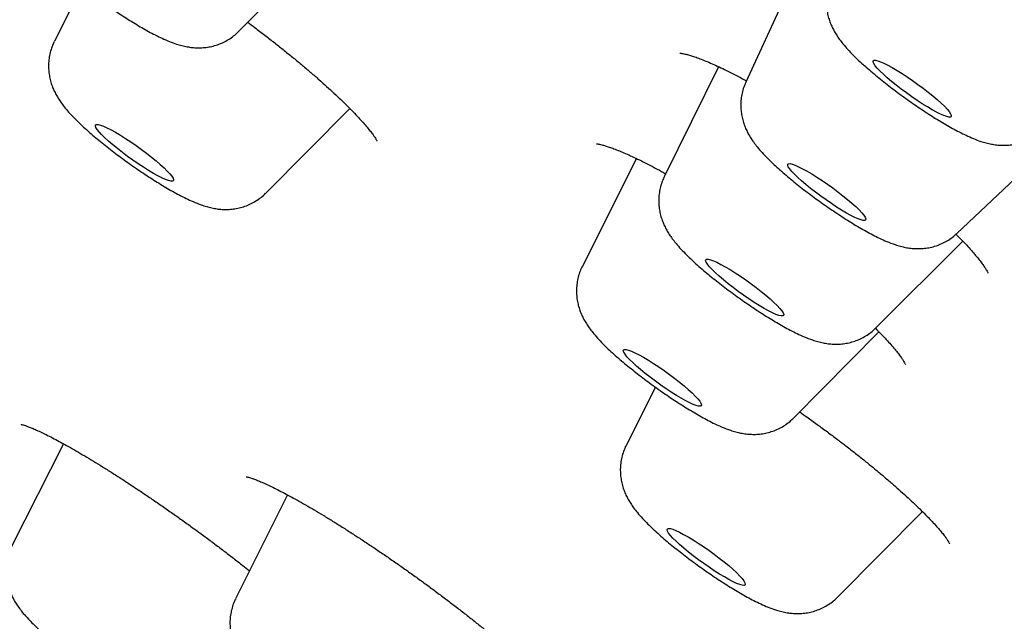
# Model space of a CAD drawing. Units: millimetres. Extents: x 8 to 994, y 12 to 1031.
# Drawn here: x 845 to 854, y 334 to 340 of the extents above; entities that cross this region are included whole.
import ezdxf

# ---------------------------------------------------------------- set-up
doc = ezdxf.new("R2010")
doc.units = ezdxf.units.MM

msp = doc.modelspace()

# ---------------------------------------------------------------- linework, layer by layer
at = {"color": 7, "linetype": 'Continuous', "lineweight": 30}
for p, q in [((846.8628, 339.6415), (847.6522, 340.4424)), ((852.1276, 340.2457), (851.6295, 339.1635)), ((845.3853, 340.0617), (845.1279, 339.5477)), ((851.3736, 339.3083), (850.8642, 338.2778)), ((847.1164, 338.12), (847.9053, 338.9156)), ((853.6132, 337.7392), (854.4838, 338.5614)), ((850.6021, 338.4439), (850.0922, 337.4331)), ((850.8639, 338.2772), (850.8642, 338.2778)), ((847.1164, 338.12), (847.1151, 338.1187)), ((852.852, 336.8506), (853.6696, 337.6667)), ((852.0811, 336.005), (852.8794, 336.8149)), ((850.7785, 336.2941), (850.504, 335.7461)), ((845.2132, 335.7613), (844.7292, 334.8018)), ((847.3209, 335.2801), (846.8337, 334.3072)), ((852.4925, 334.3184), (853.2902, 335.1229))]:
    msp.add_line(p, q, dxfattribs=at)
at = {"color": 7, "linetype": 'Continuous', "lineweight": 30, "flags": 128}
for points in [[(853.1395, 339.0611), (853.0905, 339.0975), (853.0434, 339.134), (852.9992, 339.1699), (852.9585, 339.2045), (852.9222, 339.2372), (852.891, 339.2674), (852.8654, 339.2944), (852.846, 339.3179), (852.833, 339.3374), (852.8267, 339.3525), (852.8273, 339.3629), (852.8346, 339.3684), (852.8487, 339.369), (852.8692, 339.3646), (852.8957, 339.3553), (852.9278, 339.3412), (852.9648, 339.3228), (853.0061, 339.3002), (853.0509, 339.2739), (853.0984, 339.2443), (853.1476, 339.2122), (853.1976, 339.1779), (853.2476, 339.1423), (853.2966, 339.1059), (853.3437, 339.0694), (853.388, 339.0335), (853.4286, 338.9989), (853.4649, 338.9662), (853.4961, 338.9361), (853.5217, 338.909), (853.5412, 338.8855), (853.5542, 338.866), (853.5604, 338.851), (853.5599, 338.8406), (853.5525, 338.835), (853.5384, 338.8344), (853.5179, 338.8388), (853.4914, 338.8482), (853.4593, 338.8622), (853.4223, 338.8807), (853.381, 338.9033), (853.3362, 338.9296), (853.2888, 338.9591), (853.2396, 338.9913), (853.1895, 339.0255), (853.1395, 339.0611)], [(845.9659, 338.3619), (845.9164, 338.3945), (845.8662, 338.4291), (845.8164, 338.465), (845.7677, 338.5015), (845.7212, 338.5379), (845.6776, 338.5735), (845.6378, 338.6078), (845.6026, 338.64), (845.5725, 338.6696), (845.5482, 338.6959), (845.5301, 338.7186), (845.5185, 338.7372), (845.5136, 338.7513), (845.5157, 338.7606), (845.5245, 338.7651), (845.5399, 338.7646), (845.5617, 338.7592), (845.5895, 338.7489), (845.6227, 338.7339), (845.6607, 338.7145), (845.7028, 338.691), (845.7482, 338.664), (845.7961, 338.6339), (845.8456, 338.6012), (845.8957, 338.5667), (845.9456, 338.5308), (845.9942, 338.4943), (846.0408, 338.4579), (846.0843, 338.4223), (846.1241, 338.388), (846.1594, 338.3558), (846.1894, 338.3262), (846.2138, 338.2999), (846.2319, 338.2772), (846.2435, 338.2586), (846.2483, 338.2445), (846.2463, 338.2351), (846.2375, 338.2307), (846.222, 338.2311), (846.2002, 338.2366), (846.1725, 338.2469), (846.1393, 338.2619), (846.1013, 338.2813), (846.0592, 338.3047), (846.0138, 338.3318), (845.9659, 338.3619)], [(852.3333, 338.0902), (852.2844, 338.1266), (852.2374, 338.1631), (852.1933, 338.1989), (852.1529, 338.2335), (852.1168, 338.266), (852.0859, 338.2961), (852.0606, 338.323), (852.0415, 338.3463), (852.0288, 338.3655), (852.0229, 338.3804), (852.0237, 338.3906), (852.0315, 338.3959), (852.0459, 338.3962), (852.0667, 338.3915), (852.0935, 338.382), (852.1258, 338.3677), (852.1631, 338.349), (852.2046, 338.3262), (852.2495, 338.2997), (852.2971, 338.2701), (852.3463, 338.2378), (852.3964, 338.2035), (852.4464, 338.1678), (852.4953, 338.1314), (852.5423, 338.0949), (852.5864, 338.0591), (852.6268, 338.0246), (852.6629, 337.992), (852.6938, 337.9619), (852.7191, 337.935), (852.7383, 337.9117), (852.7509, 337.8925), (852.7569, 337.8776), (852.756, 337.8675), (852.7482, 337.8622), (852.7339, 337.8618), (852.7131, 337.8665), (852.6862, 337.876), (852.6539, 337.8903), (852.6166, 337.909), (852.5751, 337.9318), (852.5302, 337.9583), (852.4827, 337.9879), (852.4334, 338.0202), (852.3833, 338.0545), (852.3333, 338.0902)], [(851.5583, 337.1942), (851.5095, 337.2306), (851.4627, 337.2671), (851.4189, 337.3028), (851.3787, 337.3372), (851.343, 337.3697), (851.3125, 337.3995), (851.2876, 337.4262), (851.2689, 337.4492), (851.2567, 337.4681), (851.2512, 337.4827), (851.2526, 337.4925), (851.2608, 337.4974), (851.2757, 337.4974), (851.2969, 337.4924), (851.3242, 337.4825), (851.3569, 337.4679), (851.3945, 337.4489), (851.4362, 337.4258), (851.4814, 337.3991), (851.5291, 337.3693), (851.5785, 337.3368), (851.6286, 337.3024), (851.6785, 337.2666), (851.7273, 337.2302), (851.7741, 337.1937), (851.818, 337.158), (851.8581, 337.1235), (851.8938, 337.0911), (851.9244, 337.0613), (851.9492, 337.0346), (851.9679, 337.0116), (851.9801, 336.9926), (851.9856, 336.9781), (851.9842, 336.9683), (851.976, 336.9634), (851.9611, 336.9634), (851.9399, 336.9684), (851.9127, 336.9783), (851.8799, 336.9929), (851.8423, 337.0119), (851.8006, 337.035), (851.7554, 337.0617), (851.7077, 337.0915), (851.6584, 337.124), (851.6083, 337.1584), (851.5583, 337.1942)], [(850.779, 336.3497), (850.7304, 336.3862), (850.6839, 336.4226), (850.6404, 336.4583), (850.6007, 336.4925), (850.5655, 336.5246), (850.5356, 336.5541), (850.5114, 336.5804), (850.4934, 336.603), (850.4819, 336.6215), (850.4772, 336.6355), (850.4794, 336.6448), (850.4883, 336.6492), (850.5039, 336.6486), (850.5259, 336.643), (850.5537, 336.6326), (850.587, 336.6175), (850.6251, 336.5981), (850.6673, 336.5746), (850.7128, 336.5475), (850.7607, 336.5173), (850.8102, 336.4846), (850.8603, 336.45), (850.9102, 336.4141), (850.9588, 336.3776), (851.0053, 336.3412), (851.0488, 336.3056), (851.0885, 336.2713), (851.1236, 336.2392), (851.1536, 336.2097), (851.1778, 336.1834), (851.1958, 336.1608), (851.2072, 336.1423), (851.2119, 336.1283), (851.2098, 336.119), (851.2008, 336.1146), (851.1853, 336.1152), (851.1633, 336.1208), (851.1355, 336.1312), (851.1022, 336.1463), (851.0641, 336.1658), (851.0219, 336.1893), (850.9764, 336.2164), (850.9285, 336.2465), (850.879, 336.2792), (850.8289, 336.3139), (850.779, 336.3497)], [(851.1352, 334.7065), (851.0891, 334.7428), (851.0462, 334.7783), (851.0072, 334.8122), (850.9728, 334.844), (850.9437, 334.873), (850.9205, 334.8987), (850.9036, 334.9207), (850.8932, 334.9385), (850.8896, 334.9517), (850.8929, 334.9602), (850.9029, 334.9638), (850.9195, 334.9624), (850.9425, 334.9561), (850.9712, 334.9449), (851.0053, 334.9291), (851.0441, 334.9089), (851.0869, 334.8848), (851.1328, 334.8572), (851.1811, 334.8266), (851.2308, 334.7935), (851.2809, 334.7586), (851.3306, 334.7226), (851.379, 334.6861), (851.425, 334.6498), (851.468, 334.6143), (851.507, 334.5804), (851.5413, 334.5486), (851.5704, 334.5196), (851.5936, 334.4939), (851.6106, 334.4719), (851.621, 334.4541), (851.6245, 334.4409), (851.6213, 334.4324), (851.6113, 334.4288), (851.5946, 334.4302), (851.5717, 334.4365), (851.5429, 334.4477), (851.5088, 334.4635), (851.47, 334.4837), (851.4272, 334.5078), (851.3813, 334.5354), (851.3331, 334.5661), (851.2834, 334.5991), (851.2332, 334.634), (851.1835, 334.67), (851.1352, 334.7065)]]:
    msp.add_lwpolyline(points, dxfattribs=at)
at = {"color": 7, "linetype": 'Continuous', "lineweight": 30}
for points, knots in [([(903.2807, 330.8355), (903.2988, 330.8618), (903.3322, 330.9104), (903.3759, 330.9759), (903.4092, 331.0277), (903.4333, 331.0665), (903.4527, 331.0984), (903.4737, 331.1336), (903.4993, 331.1783), (903.5259, 331.2264), (903.5514, 331.2748), (903.5758, 331.323), (903.597, 331.3668), (903.615, 331.4055), (903.6298, 331.4384), (903.6438, 331.4703), (903.6577, 331.5033), (903.6715, 331.5371), (903.686, 331.5739), (903.7026, 331.6179), (903.722, 331.6721), (903.7434, 331.7359), (903.7645, 331.8044), (903.7844, 331.8749), (903.8024, 331.9452), (903.8182, 332.0132), (903.8315, 332.0771), (903.8459, 332.1544), (903.8601, 332.2439), (903.8726, 332.3449), (903.8816, 332.4423), (903.8869, 332.5274), (903.8897, 332.6026), (903.8908, 332.6674), (903.8907, 332.7299), (903.8895, 332.7867), (903.8879, 332.8325), (903.8861, 332.8694), (903.8845, 332.8991), (903.8825, 332.9293), (903.88, 332.9637), (903.8768, 333.0021), (903.8728, 333.0444), (903.8682, 333.0876), (903.863, 333.1315), (903.8576, 333.1729), (903.8516, 333.216), (903.8449, 333.2602), (903.8374, 333.3063), (903.8296, 333.3509), (903.8213, 333.3959), (903.8121, 333.4425), (903.8013, 333.4949), (903.7889, 333.5511), (903.7754, 333.6085), (903.7618, 333.6639), (903.7471, 333.7205), (903.7317, 333.7776), (903.7156, 333.8344), (903.7001, 333.8867), (903.6852, 333.9356), (903.6716, 333.9789), (903.6589, 334.0184), (903.6459, 334.0577), (903.6314, 334.1007), (903.6146, 334.1493), (903.5961, 334.2012), (903.5771, 334.2531), (903.5593, 334.3008), (903.5433, 334.3427), (903.5281, 334.3816), (903.5128, 334.4202), (903.4962, 334.4613), (903.4776, 334.5068), (903.4576, 334.5547), (903.4372, 334.6025), (903.4176, 334.6477), (903.3998, 334.6881), (903.3816, 334.7288), (903.3614, 334.7736), (903.3374, 334.8257), (903.3106, 334.8829), (903.2824, 334.9421), (903.2543, 334.9999), (903.2273, 335.0544), (903.2013, 335.1064), (903.1747, 335.1587), (903.1459, 335.2147), (903.1122, 335.2791), (903.0736, 335.3516), (903.031, 335.4304), (902.9866, 335.5109), (902.9418, 335.5907), (902.8941, 335.6742), (902.8451, 335.7587), (902.796, 335.8419), (902.7504, 335.918), (902.7069, 335.9897), (902.6597, 336.0666), (902.6078, 336.1501), (902.5486, 336.2438), (902.4839, 336.3448), (902.412, 336.4554), (902.3335, 336.5741), (902.265, 336.6761), (902.2095, 336.7577), (902.1704, 336.8147), (902.1348, 336.8663), (902.1035, 336.9115), (902.0712, 336.9578), (902.0352, 337.0091), (901.9922, 337.07), (901.9444, 337.1373), (901.8951, 337.2062), (901.844, 337.2771), (901.7905, 337.3507), (901.7299, 337.4333), (901.6706, 337.5136), (901.6138, 337.59), (901.5615, 337.6597), (901.5099, 337.7281), (901.4632, 337.7898), (901.4248, 337.8402), (901.3952, 337.8788), (901.3706, 337.9108), (901.3466, 337.942), (901.3187, 337.9782), (901.2861, 338.0204), (901.2424, 338.0766), (901.1867, 338.148), (901.12, 338.2328), (901.0506, 338.3205), (900.9809, 338.4079), (900.9114, 338.4947), (900.8419, 338.5808), (900.7725, 338.6663), (900.6974, 338.7583), (900.6166, 338.8566), (900.5301, 338.9611), (900.4463, 339.0618), (900.368, 339.1552), (900.3004, 339.2354), (900.244, 339.3021), (900.1982, 339.3559), (900.1607, 339.4), (900.1319, 339.4337), (900.107, 339.4628), (900.0805, 339.4937), (900.0464, 339.5334), (900.0039, 339.583), (899.9526, 339.6423), (899.8948, 339.7091), (899.8333, 339.7798), (899.7711, 339.8512), (899.7086, 339.9225), (899.6461, 339.9936), (899.5525, 340.0998), (899.4271, 340.241), (899.2666, 340.4203), (899.0998, 340.605), (898.9235, 340.7985), (898.7759, 340.9591), (898.6608, 341.0837), (898.5816, 341.1691), (898.5034, 341.253), (898.4299, 341.3318), (898.3647, 341.4013), (898.3089, 341.4608), (898.2624, 341.5102), (898.2249, 341.5499), (898.1958, 341.5808), (898.1702, 341.6078), (898.1426, 341.637), (898.1081, 341.6734), (898.0658, 341.718), (898.0156, 341.7708), (897.9575, 341.8319), (897.8912, 341.9013), (897.8168, 341.979), (897.7348, 342.0644), (897.6479, 342.1546), (897.5591, 342.2465), (897.4707, 342.3378), (897.3827, 342.4283), (897.2457, 342.5689), (897.0603, 342.7579), (896.817, 343.0043), (896.5683, 343.2542), (896.3125, 343.5092), (896.058, 343.7611), (895.8489, 343.9667), (895.6863, 344.1258), (895.5709, 344.2383), (895.458, 344.3481), (895.3517, 344.4512), (895.2565, 344.5433), (895.1742, 344.6228), (895.1105, 344.6842), (895.0581, 344.7346), (895.009, 344.7818), (894.9492, 344.8392), (894.8779, 344.9076), (894.7948, 344.9871), (894.6998, 345.0778), (894.5625, 345.2086), (894.3874, 345.3749), (894.1792, 345.5717), (893.9232, 345.8126), (893.6217, 346.0946), (893.2767, 346.4152), (892.9555, 346.7116), (892.6582, 346.9844), (892.3846, 347.2343), (892.1226, 347.4724), (891.8719, 347.6991), (891.6321, 347.9152), (891.413, 348.1119), (891.2139, 348.2899), (891.0343, 348.4501), (890.863, 348.6024), (890.7002, 348.7468), (890.5461, 348.8832), (890.4014, 349.011), (890.2794, 349.1184), (890.1831, 349.2031), (890.112, 349.2656), (890.0464, 349.3232), (889.9752, 349.3856), (889.8919, 349.4586), (889.7971, 349.5416), (889.6756, 349.6476), (889.5249, 349.7791), (889.3415, 349.9386), (889.1397, 350.1136), (888.9193, 350.3041), (888.68, 350.5104), (888.4269, 350.7279), (888.1605, 350.956), (887.8812, 351.1943), (887.5865, 351.4447), (887.2822, 351.7024), (886.849, 352.0679), (886.2884, 352.538), (885.5975, 353.1127), (884.9057, 353.6837), (884.1782, 354.2796), (883.4151, 354.8999), (882.6164, 355.5438), (881.82, 356.1807), (881.0251, 356.8116), (880.2345, 357.4344), (879.4463, 358.0507), (878.6604, 358.6609), (877.8723, 359.2685), (877.0778, 359.8767), (876.2774, 360.4852), (875.4713, 361.0938), (874.6648, 361.6984), (873.8574, 362.2995), (873.0529, 362.8946), (872.2503, 363.4843), (871.4495, 364.0687), (870.6462, 364.6512), (869.8358, 365.235), (869.0187, 365.8198), (868.1952, 366.4052), (867.3705, 366.9874), (866.5444, 367.5668), (865.7212, 368.1403), (864.9002, 368.7083), (864.0818, 369.2706), (863.2614, 369.8304), (862.4344, 370.3908), (861.6012, 370.9513), (860.7623, 371.5114), (859.9227, 372.0677), (859.0804, 372.6216), (858.2377, 373.1714), (857.3921, 373.7187), (856.5437, 374.2632), (855.6882, 374.8077), (854.8707, 375.3236), (854.092, 375.8108), (853.3526, 376.2698), (852.7133, 376.6634), (852.1768, 376.9914), (851.7494, 377.2514), (851.3367, 377.5013), (850.9174, 377.7539), (850.494, 378.0075), (850.0691, 378.2607), (849.6687, 378.498), (849.3634, 378.678), (849.1456, 378.806), (849.0081, 378.8866), (848.8742, 378.9649), (848.7441, 379.041), (848.6187, 379.114), (848.5024, 379.1818), (848.3993, 379.2417), (848.3101, 379.2934), (848.2363, 379.3362), (848.1759, 379.3712), (848.119, 379.4041), (848.0512, 379.4433), (847.9623, 379.4946), (847.8526, 379.5579), (847.7198, 379.6343), (847.5631, 379.7243), (847.3817, 379.8282), (847.1787, 379.9442), (846.9542, 380.0719), (846.717, 380.2064), (846.4704, 380.3457), (846.2226, 380.4851), (845.9736, 380.6245), (845.7286, 380.7612), (845.4878, 380.8949), (845.2511, 381.0258), (844.9555, 381.1886), (844.6047, 381.3807), (844.2025, 381.5991), (843.8637, 381.7817), (843.5848, 381.9311), (843.3642, 382.0487), (843.1556, 382.1594), (842.9646, 382.2603), (842.7957, 382.3491), (842.6488, 382.4262), (842.523, 382.492), (842.4144, 382.5485), (842.319, 382.5982), (842.2304, 382.6442), (842.1408, 382.6906), (842.0437, 382.7408), (841.9351, 382.7968), (841.8151, 382.8584), (841.6749, 382.9303), (841.5132, 383.0129), (841.3289, 383.1066), (841.1295, 383.2074), (840.9141, 383.3157), (840.6832, 383.4312), (840.4375, 383.5531), (840.1792, 383.6805), (839.9086, 383.8127), (839.6262, 383.9496), (839.3325, 384.0906), (839.1013, 384.2005), (838.9349, 384.279), (838.8362, 384.3255), (838.7365, 384.3722), (838.6382, 384.4181), (838.5471, 384.4604), (838.469, 384.4966), (838.41, 384.5239), (838.3681, 384.5432), (838.3401, 384.5561), (838.317, 384.5668), (838.2944, 384.5772), (838.2689, 384.5889), (838.2401, 384.6021), (838.1981, 384.6213), (838.1406, 384.6477), (838.0654, 384.682), (837.9801, 384.7207), (837.8849, 384.7639), (837.7799, 384.8112), (837.6676, 384.8617), (837.4961, 384.9382), (837.2749, 385.0361), (837.0116, 385.1511), (836.7652, 385.2573), (836.5354, 385.3551), (836.329, 385.4418), (836.1451, 385.5182), (835.9827, 385.585), (835.8331, 385.646), (835.703, 385.6985), (835.5889, 385.7441), (835.4831, 385.7861), (835.3698, 385.8308), (835.2426, 385.8805), (835.1018, 385.935), (834.9517, 385.9924), (834.7976, 386.0506), (834.6428, 386.1083), (834.4875, 386.1655), (834.3331, 386.2214), (834.2057, 386.2669), (834.1078, 386.3015), (834.0408, 386.3249), (833.9821, 386.3454), (833.9314, 386.3629), (833.8878, 386.378), (833.8468, 386.392), (833.7971, 386.409), (833.7329, 386.4307), (833.6524, 386.4578), (833.5612, 386.4881), (833.4498, 386.5248), (833.3197, 386.5668), (833.1723, 386.6136), (833.0411, 386.6543), (832.9276, 386.6889), (832.8365, 386.7163), (832.7524, 386.7412), (832.6845, 386.761), (832.6321, 386.7761), (832.593, 386.7873), (832.5591, 386.797), (832.5256, 386.8065), (832.4883, 386.817), (832.4444, 386.8292), (832.379, 386.8473), (832.2939, 386.8705), (832.1909, 386.898), (832.0841, 386.9258), (831.9744, 386.9537), (831.8647, 386.9808), (831.7606, 387.0057), (831.6645, 387.0282), (831.5724, 387.0491), (831.4818, 387.0691), (831.3899, 387.0887), (831.296, 387.1082), (831.1978, 387.1278), (831.096, 387.1473), (830.9947, 387.1659), (830.8971, 387.1829), (830.8127, 387.1969), (830.7376, 387.2088), (830.6691, 387.2193), (830.5964, 387.2299), (830.5217, 387.2402), (830.4498, 387.2496), (830.3854, 387.2575), (830.3335, 387.2635), (830.2919, 387.2682), (830.2559, 387.2721), (830.2177, 387.276), (830.1746, 387.2803), (830.1269, 387.2847), (830.0769, 387.2891), (830.0163, 387.294), (829.9492, 387.2989), (829.8751, 387.3035), (829.8009, 387.3075), (829.728, 387.3106), (829.6579, 387.3128), (829.5952, 387.3142), (829.5367, 387.315), (829.4852, 387.3152), (829.4371, 387.315), (829.3901, 387.3145), (829.3389, 387.3135), (829.2868, 387.312), (829.2368, 387.31), (829.193, 387.308), (829.1533, 387.3058), (829.115, 387.3034), (829.0745, 387.3006), (829.0303, 387.2971), (828.9857, 387.2932), (828.943, 387.289), (828.9045, 387.285), (828.87, 387.281), (828.8399, 387.2774), (828.8137, 387.274), (828.7888, 387.2707), (828.7618, 387.2669), (828.7298, 387.2623), (828.6927, 387.2565), (828.6542, 387.2502), (828.6171, 387.2437), (828.5843, 387.2377), (828.5559, 387.2322), (828.5306, 387.2272), (828.5061, 387.2222), (828.4803, 387.2167), (828.4471, 387.2094), (828.4056, 387.1998), (828.3547, 387.1874), (828.2983, 387.1726), (828.2391, 387.1561), (828.1801, 387.1384), (828.1255, 387.121), (828.074, 387.1037), (828.0215, 387.0851), (827.9653, 387.064), (827.9047, 387.0399), (827.8415, 387.0133), (827.7766, 386.9842), (827.7129, 386.9538), (827.6531, 386.9237), (827.5928, 386.8917), (827.532, 386.8577), (827.4705, 386.8214), (827.4118, 386.7849), (827.3638, 386.7535), (827.3246, 386.7269), (827.2923, 386.7044), (827.2542, 386.6771), (827.2081, 386.6429), (827.1557, 386.6022), (827.1019, 386.5584), (827.0506, 386.5146), (827.0045, 386.4734), (826.964, 386.4358), (826.9289, 386.4021), (826.8987, 386.3722), (826.8703, 386.3433), (826.84, 386.3117), (826.8114, 386.2809), (826.7853, 386.2521), (826.7627, 386.2266), (826.7349, 386.1945), (826.6971, 386.1496), (826.6507, 386.0923), (826.5961, 386.0219), (826.5566, 385.9693), (826.5357, 385.9414)], [0, 0, 0, 0, 0.000981, 0.001809, 0.002482, 0.003002, 0.003386, 0.004076, 0.004882, 0.005804, 0.006739, 0.007554, 0.008441, 0.009121, 0.009682, 0.010289, 0.010904, 0.011526, 0.012174, 0.012952, 0.013997, 0.015219, 0.01651, 0.017834, 0.019186, 0.020483, 0.021699, 0.022834, 0.024954, 0.026931, 0.028877, 0.030851, 0.032181, 0.033584, 0.034939, 0.036145, 0.037206, 0.037896, 0.038537, 0.03914, 0.039879, 0.040816, 0.041693, 0.042691, 0.043684, 0.0446, 0.045439, 0.046544, 0.047544, 0.048537, 0.049526, 0.050559, 0.051664, 0.053059, 0.054351, 0.055514, 0.056746, 0.058147, 0.059366, 0.060592, 0.061687, 0.062649, 0.06348, 0.064312, 0.065274, 0.066366, 0.067586, 0.068774, 0.069833, 0.070711, 0.071476, 0.072268, 0.073175, 0.074198, 0.075336, 0.076474, 0.077496, 0.078403, 0.079193, 0.080194, 0.081339, 0.082629, 0.083965, 0.085229, 0.086414, 0.08752, 0.088605, 0.089812, 0.09115, 0.092771, 0.094491, 0.096206, 0.097916, 0.099571, 0.101502, 0.103238, 0.104787, 0.106264, 0.107709, 0.109553, 0.111409, 0.113461, 0.115714, 0.118101, 0.120601, 0.121816, 0.122961, 0.123977, 0.124864, 0.125622, 0.126691, 0.127868, 0.129172, 0.130602, 0.131845, 0.133252, 0.134825, 0.136564, 0.137815, 0.139139, 0.140489, 0.141644, 0.142576, 0.143287, 0.143785, 0.144345, 0.145012, 0.145786, 0.146666, 0.1481, 0.149694, 0.151282, 0.152851, 0.154401, 0.155933, 0.157446, 0.15894, 0.160792, 0.162614, 0.164401, 0.166027, 0.167442, 0.168526, 0.169442, 0.170192, 0.170774, 0.171156, 0.171671, 0.172342, 0.173169, 0.174174, 0.175333, 0.176526, 0.177712, 0.178893, 0.180067, 0.181236, 0.18413, 0.186996, 0.189956, 0.193044, 0.196262, 0.197582, 0.198923, 0.200276, 0.201516, 0.202599, 0.203512, 0.204274, 0.204887, 0.205349, 0.205698, 0.206132, 0.206691, 0.207374, 0.208181, 0.209112, 0.210166, 0.211345, 0.212648, 0.214039, 0.21542, 0.216785, 0.218135, 0.219468, 0.223051, 0.226513, 0.2303, 0.233947, 0.237546, 0.24111, 0.2427, 0.244282, 0.245857, 0.247319, 0.248603, 0.249707, 0.250634, 0.251159, 0.251801, 0.252594, 0.253538, 0.254633, 0.255879, 0.257276, 0.260012, 0.262685, 0.265291, 0.269777, 0.274048, 0.278104, 0.281544, 0.284812, 0.28791, 0.290843, 0.29363, 0.296273, 0.298424, 0.300469, 0.302408, 0.304241, 0.305968, 0.30759, 0.309083, 0.310034, 0.310788, 0.311439, 0.312204, 0.313139, 0.314184, 0.315319, 0.31712, 0.319109, 0.321285, 0.323649, 0.326201, 0.328941, 0.331696, 0.334619, 0.337708, 0.340881, 0.344039, 0.351028, 0.357934, 0.364759, 0.371502, 0.379202, 0.386792, 0.394273, 0.401645, 0.408953, 0.416093, 0.423196, 0.43026, 0.437287, 0.444402, 0.451479, 0.458517, 0.465518, 0.472508, 0.479372, 0.486237, 0.493103, 0.499968, 0.506958, 0.513948, 0.520939, 0.52793, 0.534941, 0.541851, 0.548786, 0.555744, 0.562728, 0.569863, 0.577024, 0.584211, 0.591429, 0.598742, 0.606032, 0.613429, 0.620933, 0.628544, 0.635085, 0.641704, 0.648399, 0.652381, 0.656308, 0.66009, 0.663727, 0.667891, 0.671847, 0.675595, 0.679134, 0.680468, 0.68177, 0.683039, 0.684276, 0.685481, 0.68662, 0.687606, 0.688436, 0.68918, 0.689728, 0.690176, 0.690816, 0.691684, 0.69274, 0.693985, 0.695528, 0.697287, 0.699263, 0.701455, 0.703864, 0.706241, 0.708742, 0.711221, 0.713669, 0.716087, 0.718474, 0.720831, 0.725074, 0.729214, 0.733253, 0.735627, 0.737964, 0.74021, 0.742241, 0.744051, 0.745614, 0.746965, 0.748109, 0.749125, 0.750061, 0.75099, 0.752046, 0.753232, 0.754546, 0.755989, 0.757856, 0.759901, 0.762126, 0.764529, 0.76716, 0.769958, 0.772922, 0.776053, 0.77935, 0.782815, 0.786446, 0.78762, 0.788809, 0.790015, 0.791238, 0.792391, 0.793347, 0.794105, 0.79456, 0.794893, 0.795138, 0.795412, 0.795727, 0.796082, 0.796477, 0.797283, 0.798216, 0.799278, 0.800467, 0.801785, 0.803231, 0.804717, 0.808306, 0.811712, 0.814936, 0.817978, 0.820836, 0.823213, 0.825424, 0.827469, 0.829375, 0.830817, 0.832233, 0.833813, 0.835599, 0.837633, 0.839836, 0.842075, 0.844342, 0.846637, 0.84896, 0.851254, 0.852396, 0.853418, 0.854318, 0.855096, 0.855754, 0.856332, 0.856993, 0.858062, 0.859318, 0.86076, 0.862356, 0.8646, 0.866969, 0.869463, 0.870991, 0.872552, 0.873971, 0.875183, 0.875957, 0.876615, 0.877157, 0.877678, 0.87831, 0.879055, 0.879912, 0.881655, 0.883435, 0.885248, 0.887228, 0.88921, 0.891072, 0.892803, 0.894405, 0.896083, 0.897767, 0.899475, 0.901296, 0.903252, 0.905203, 0.907049, 0.908833, 0.910068, 0.911395, 0.912814, 0.914325, 0.915795, 0.91708, 0.91818, 0.918914, 0.919584, 0.920347, 0.921213, 0.922185, 0.923237, 0.92425, 0.925891, 0.927365, 0.928838, 0.930497, 0.931901, 0.933226, 0.934445, 0.935606, 0.936503, 0.9375, 0.938596, 0.939771, 0.940852, 0.941805, 0.942586, 0.943371, 0.944243, 0.945203, 0.94625, 0.947181, 0.94805, 0.948821, 0.949495, 0.950072, 0.950573, 0.951146, 0.951853, 0.952693, 0.953609, 0.954428, 0.955181, 0.955814, 0.956342, 0.956881, 0.957455, 0.958067, 0.959103, 0.960238, 0.961473, 0.962889, 0.96423, 0.965458, 0.966573, 0.967697, 0.968952, 0.970302, 0.971717, 0.973143, 0.974571, 0.975888, 0.977061, 0.978501, 0.97983, 0.981066, 0.982315, 0.982962, 0.983627, 0.984441, 0.985447, 0.986645, 0.987926, 0.989098, 0.99015, 0.991082, 0.991908, 0.992611, 0.993222, 0.99391, 0.994698, 0.995184, 0.995701, 0.996287, 0.997009, 0.997868, 0.998865, 1, 1, 1, 1]), ([(852.6102, 341.3248), (852.61, 341.3248), (852.6093, 341.3248), (852.615, 341.3248), (852.6273, 341.3236), (852.6472, 341.3206), (852.6742, 341.3151), (852.7084, 341.3065), (852.7498, 341.2942), (852.7979, 341.2781), (852.8524, 341.2579), (852.9128, 341.2335), (852.9785, 341.205), (853.049, 341.1725), (853.1236, 341.1362), (853.2021, 341.0961), (853.2842, 341.0524), (853.3702, 341.005), (853.4594, 340.9539), (853.5514, 340.8996), (853.6456, 340.8423), (853.7415, 340.7822), (853.8385, 340.7197), (853.9362, 340.6551), (854.034, 340.5888), (854.1312, 340.5212), (854.2275, 340.4525), (854.3222, 340.3832), (854.4155, 340.3133), (854.5071, 340.2429), (854.5971, 340.172), (854.6851, 340.101), (854.7705, 340.0301), (854.8529, 339.9599), (854.9318, 339.8908), (855.0066, 339.8233), (855.077, 339.7576), (855.1425, 339.6944), (855.2028, 339.6339), (855.2576, 339.5768), (855.3064, 339.5233), (855.3495, 339.4736), (855.3869, 339.4279), (855.4186, 339.3864), (855.4443, 339.3499), (855.4641, 339.319), (855.4776, 339.2954), (855.4859, 339.2786), (855.4899, 339.2693), (855.4911, 339.2652), (855.4908, 339.2663), (855.4908, 339.2663)], [0, 0, 0, 0, 0.0051872, 0.0198778, 0.0355489, 0.0522726, 0.070044, 0.0887928, 0.1084028, 0.1287317, 0.1496311, 0.17096, 0.1925942, 0.2144309, 0.2363598, 0.2582076, 0.2804189, 0.3028929, 0.3255907, 0.3484712, 0.3714919, 0.3946095, 0.417781, 0.4409594, 0.4641003, 0.4871722, 0.5101508, 0.5329936, 0.5557104, 0.5785318, 0.601469, 0.6244962, 0.6475807, 0.6706803, 0.6937404, 0.7167135, 0.7395505, 0.7622016, 0.784617, 0.8067463, 0.82851, 0.8498809, 0.8711427, 0.892142, 0.9127505, 0.9328159, 0.9521717, 0.9687281, 0.9843425, 0.9990422, 1, 1, 1, 1]), ([(844.8741, 341.0692), (844.8732, 341.0676), (844.8624, 341.0487), (844.8478, 341.01), (844.8309, 340.9544), (844.8212, 340.8984), (844.8175, 340.8431), (844.8196, 340.7893), (844.8267, 340.7375), (844.8383, 340.6883), (844.8536, 340.6421), (844.8721, 340.5986), (844.8933, 340.5575), (844.9177, 340.5174), (844.9465, 340.4761), (844.9831, 340.4295), (845.0273, 340.3796), (845.0774, 340.3279), (845.1302, 340.2772), (845.1855, 340.2268), (845.2442, 340.1759), (845.3043, 340.1259), (845.3659, 340.0764), (845.4291, 340.0274), (845.4935, 339.9789), (845.5589, 339.9311), (845.6249, 339.8844), (845.6912, 339.8389), (845.7572, 339.795), (845.8228, 339.7529), (845.8876, 339.7129), (845.9517, 339.6749), (846.015, 339.6392), (846.0784, 339.6056), (846.1436, 339.5737), (846.2092, 339.5451), (846.2702, 339.5227), (846.325, 339.5066), (846.374, 339.4957), (846.4234, 339.4884), (846.4742, 339.4852), (846.5268, 339.4866), (846.5808, 339.4932), (846.6352, 339.5057), (846.6889, 339.5242), (846.7411, 339.5487), (846.7904, 339.5793), (846.8312, 339.6102), (846.8532, 339.633), (846.8616, 339.6417)], [0, 0, 0, 0, 0.0016955, 0.0200464, 0.0379875, 0.0555609, 0.0728024, 0.0897433, 0.1064055, 0.1228332, 0.1391254, 0.1554895, 0.1722555, 0.190053, 0.2099217, 0.2336752, 0.2646278, 0.2938522, 0.3205288, 0.3484459, 0.374844, 0.4003744, 0.4253844, 0.4500698, 0.4745565, 0.498935, 0.5232785, 0.5476438, 0.5720871, 0.596685, 0.6215342, 0.6467689, 0.6725942, 0.699354, 0.727697, 0.7590494, 0.7887776, 0.8098018, 0.8289389, 0.8469034, 0.8644154, 0.881884, 0.8994375, 0.9171445, 0.9349717, 0.9528703, 0.9708095, 0.9887755, 1, 1, 1, 1]), ([(852.4368, 340.1425), (852.4302, 340.1284), (852.4155, 340.0966), (852.4001, 340.0447), (852.3893, 339.9888), (852.3849, 339.9334), (852.3863, 339.8793), (852.3928, 339.8273), (852.4038, 339.7777), (852.4187, 339.7311), (852.4368, 339.6873), (852.4577, 339.646), (852.4816, 339.6058), (852.5097, 339.5648), (852.5451, 339.5192), (852.5882, 339.4698), (852.6374, 339.4185), (852.6903, 339.3672), (852.7456, 339.3166), (852.8041, 339.2655), (852.864, 339.2154), (852.9254, 339.1659), (852.9884, 339.1168), (853.0527, 339.0682), (853.118, 339.0203), (853.184, 338.9734), (853.2502, 338.9278), (853.3163, 338.8837), (853.3819, 338.8414), (853.4469, 338.801), (853.511, 338.7628), (853.5745, 338.7269), (853.6378, 338.693), (853.7026, 338.661), (853.7692, 338.6314), (853.8311, 338.6081), (853.8875, 338.5911), (853.9365, 338.5799), (853.9858, 338.5723), (854.0365, 338.5687), (854.0889, 338.5696), (854.1428, 338.5757), (854.1972, 338.5876), (854.2511, 338.6055), (854.3034, 338.6294), (854.353, 338.6595), (854.3927, 338.6889), (854.4139, 338.71), (854.4213, 338.7173)], [0, 0, 0, 0, 0.014446, 0.032559, 0.050296, 0.067694, 0.084787, 0.101596, 0.118161, 0.134571, 0.151025, 0.167825, 0.185564, 0.205225, 0.228498, 0.258514, 0.288488, 0.315613, 0.344001, 0.370725, 0.396513, 0.421744, 0.446629, 0.471301, 0.495854, 0.520363, 0.544888, 0.569483, 0.594224, 0.619203, 0.644551, 0.670463, 0.69726, 0.725544, 0.756602, 0.788529, 0.80991, 0.829338, 0.847502, 0.865153, 0.882742, 0.900401, 0.918214, 0.936152, 0.954167, 0.972224, 0.990309, 1, 1, 1, 1]), ([(846.9459, 339.7258), (846.9681, 339.7093), (847.0224, 339.6689), (847.1072, 339.6042), (847.1999, 339.5321), (847.2901, 339.4605), (847.3773, 339.3899), (847.461, 339.3205), (847.5407, 339.2528), (847.6166, 339.1868), (847.6888, 339.1223), (847.7574, 339.0593), (847.8221, 338.9981), (847.8823, 338.9392), (847.9375, 338.8833), (847.9873, 338.8308), (848.0312, 338.7824), (848.0689, 338.7386), (848.1001, 338.7), (848.1238, 338.6685), (848.1408, 338.6441), (848.1524, 338.6255), (848.1592, 338.6134), (848.162, 338.6072), (848.1618, 338.6077), (848.1618, 338.6079)], [0, 0, 0, 0, 0.034372, 0.084086, 0.133678, 0.18305, 0.232112, 0.280785, 0.328991, 0.376634, 0.424571, 0.472849, 0.521344, 0.569888, 0.618232, 0.666141, 0.713345, 0.759542, 0.804394, 0.847526, 0.884145, 0.918324, 0.95461, 0.985715, 1, 1, 1, 1]), ([(845.1283, 339.5467), (845.1223, 339.5348), (845.1076, 339.5053), (845.0914, 339.4557), (845.0789, 339.3997), (845.0729, 339.3441), (845.0728, 339.2896), (845.078, 339.237), (845.0879, 339.1867), (845.1019, 339.1393), (845.1192, 339.0948), (845.1393, 339.0529), (845.1624, 339.0126), (845.1892, 338.9721), (845.2222, 338.9282), (845.2634, 338.8794), (845.3113, 338.8283), (845.3626, 338.7777), (845.4157, 338.7284), (845.4716, 338.6788), (845.531, 338.6285), (845.5919, 338.5788), (845.6543, 338.5295), (845.7182, 338.4807), (845.7832, 338.4326), (845.849, 338.3854), (845.9152, 338.3393), (845.9813, 338.2946), (846.0472, 338.2517), (846.1124, 338.2107), (846.1768, 338.1717), (846.2404, 338.135), (846.3037, 338.1004), (846.3677, 338.0678), (846.4355, 338.0365), (846.4988, 338.0112), (846.5575, 337.9922), (846.6071, 337.9795), (846.6562, 337.9707), (846.7063, 337.9656), (846.7581, 337.9649), (846.8116, 337.9691), (846.8659, 337.979), (846.9201, 337.9948), (846.973, 338.0167), (847.0239, 338.0445), (847.071, 338.0785), (847.1021, 338.1039), (847.1156, 338.1193), (847.1162, 338.12)], [0, 0, 0, 0, 0.012305, 0.030417, 0.048146, 0.065529, 0.0826, 0.099382, 0.115909, 0.132251, 0.148575, 0.165141, 0.182455, 0.201371, 0.223333, 0.251001, 0.282185, 0.309707, 0.335481, 0.362465, 0.388363, 0.413606, 0.438446, 0.463034, 0.487475, 0.511848, 0.536223, 0.560644, 0.585182, 0.609924, 0.634983, 0.660526, 0.686821, 0.714344, 0.744065, 0.778333, 0.800891, 0.820834, 0.839226, 0.856883, 0.87436, 0.891874, 0.909531, 0.927328, 0.945218, 0.963158, 0.98113, 0.999124, 1, 1, 1, 1]), ([(851.0097, 339.4361), (851.0101, 339.4361), (851.0109, 339.4361), (851.0203, 339.4353), (851.0362, 339.4327), (851.0594, 339.4278), (851.0899, 339.4198), (851.1277, 339.4084), (851.1724, 339.393), (851.2236, 339.3736), (851.281, 339.3501), (851.3439, 339.3224), (851.4117, 339.2908), (851.4838, 339.2552), (851.5581, 339.217), (851.6098, 339.189), (851.6349, 339.1755)], [0, 0, 0, 0, 0.045483, 0.100876, 0.160578, 0.224667, 0.292937, 0.364946, 0.440104, 0.517754, 0.597245, 0.677974, 0.759421, 0.841158, 0.922844, 1, 1, 1, 1]), ([(851.6301, 339.1629), (851.625, 339.152), (851.6116, 339.1234), (851.5971, 339.0749), (851.586, 339.0189), (851.5813, 338.9635), (851.5823, 338.9094), (851.5886, 338.8572), (851.5994, 338.8075), (851.6142, 338.7607), (851.6321, 338.7168), (851.6529, 338.6753), (851.6766, 338.6352), (851.7045, 338.5943), (851.7393, 338.549), (851.782, 338.4998), (851.8309, 338.4486), (851.8821, 338.3988), (851.9353, 338.3498), (851.9915, 338.3005), (852.0511, 338.2503), (852.1123, 338.2007), (852.1751, 338.1515), (852.2392, 338.1028), (852.3044, 338.0548), (852.3702, 338.0078), (852.4364, 337.9619), (852.5026, 337.9176), (852.5683, 337.875), (852.6334, 337.8343), (852.6976, 337.7958), (852.7611, 337.7595), (852.8244, 337.7253), (852.8888, 337.693), (852.958, 337.6618), (853.022, 337.6371), (853.0814, 337.6191), (853.1303, 337.6077), (853.1795, 337.5999), (853.2301, 337.596), (853.2825, 337.5967), (853.3363, 337.6025), (853.3907, 337.6141), (853.4446, 337.6317), (853.4971, 337.6553), (853.5468, 337.6851), (853.5855, 337.7132), (853.6057, 337.7331), (853.612, 337.7393)], [0, 0, 0, 0, 0.011239, 0.029458, 0.047297, 0.064795, 0.081983, 0.098886, 0.11554, 0.132033, 0.148558, 0.165407, 0.183163, 0.202785, 0.225923, 0.255633, 0.285986, 0.313348, 0.339138, 0.366146, 0.392168, 0.417588, 0.442634, 0.467448, 0.49213, 0.516758, 0.541395, 0.566091, 0.590921, 0.615975, 0.641377, 0.667308, 0.694069, 0.722201, 0.752846, 0.788847, 0.810354, 0.829966, 0.848261, 0.866008, 0.883679, 0.901415, 0.919304, 0.937322, 0.955419, 0.973561, 0.99173, 1, 1, 1, 1]), ([(850.2263, 338.5826), (850.2267, 338.5826), (850.2276, 338.5826), (850.237, 338.5815), (850.253, 338.5787), (850.2763, 338.5733), (850.3068, 338.5648), (850.3446, 338.5527), (850.3893, 338.5367), (850.4406, 338.5165), (850.4981, 338.4922), (850.561, 338.4638), (850.6289, 338.4313), (850.701, 338.3952), (850.7771, 338.3551), (850.8355, 338.3236), (850.8692, 338.3046), (850.8756, 338.3009)], [0, 0, 0, 0, 0.044788, 0.098362, 0.156309, 0.21869, 0.285277, 0.355615, 0.429103, 0.50508, 0.582893, 0.661945, 0.741716, 0.821781, 0.901775, 0.981371, 1, 1, 1, 1]), ([(850.8646, 338.2774), (850.8579, 338.2634), (850.8427, 338.2319), (850.8266, 338.1801), (850.8151, 338.1242), (850.81, 338.0686), (850.8106, 338.0144), (850.8166, 337.9621), (850.8271, 337.9122), (850.8416, 337.8652), (850.8593, 337.8211), (850.8799, 337.7795), (850.9034, 337.7393), (850.9309, 337.6986), (850.9652, 337.6538), (851.0073, 337.6048), (851.0558, 337.5536), (851.107, 337.5036), (851.1602, 337.4545), (851.2163, 337.4051), (851.2758, 337.3549), (851.3369, 337.3052), (851.3996, 337.256), (851.4636, 337.2073), (851.5287, 337.1593), (851.5946, 337.1121), (851.6608, 337.0662), (851.7269, 337.0218), (851.7927, 336.979), (851.8578, 336.9382), (851.9221, 336.8996), (851.9857, 336.8631), (852.0489, 336.8288), (852.1132, 336.7964), (852.1818, 336.7651), (852.2456, 336.7403), (852.3046, 336.7219), (852.3537, 336.7101), (852.4029, 336.7019), (852.4533, 336.6976), (852.5055, 336.6978), (852.5591, 336.703), (852.6135, 336.714), (852.6676, 336.7309), (852.7202, 336.754), (852.7703, 336.7831), (852.8146, 336.815), (852.8398, 336.8394), (852.851, 336.8503)], [0, 0, 0, 0, 0.014316, 0.032401, 0.050108, 0.067473, 0.08453, 0.101302, 0.117825, 0.134178, 0.150549, 0.167213, 0.184725, 0.204004, 0.226623, 0.255489, 0.285902, 0.31317, 0.338816, 0.365672, 0.391514, 0.416739, 0.441583, 0.466189, 0.49066, 0.515071, 0.539489, 0.563962, 0.588562, 0.613377, 0.638528, 0.66419, 0.690649, 0.718422, 0.748581, 0.783775, 0.80549, 0.825115, 0.843344, 0.860965, 0.878475, 0.89604, 0.913756, 0.931604, 0.949535, 0.967513, 0.98552, 1, 1, 1, 1]), ([(853.6047, 337.7323), (853.6076, 337.7294), (853.6307, 337.7069), (853.669, 337.6676), (853.7186, 337.6152), (853.7619, 337.5668), (853.7998, 337.5222), (853.8321, 337.4817), (853.8585, 337.446), (853.8788, 337.4159), (853.8928, 337.3929), (853.9012, 337.3771), (853.9056, 337.3675), (853.906, 337.3663), (853.9062, 337.3657)], [0, 0, 0, 0, 0.014926, 0.116724, 0.216657, 0.314325, 0.412314, 0.509412, 0.604911, 0.697965, 0.787637, 0.863618, 0.934799, 1, 1, 1, 1]), ([(850.0925, 337.4328), (850.085, 337.4171), (850.069, 337.3837), (850.0524, 337.33), (850.041, 337.2741), (850.0361, 337.2186), (850.0369, 337.1644), (850.043, 337.1121), (850.0537, 337.0624), (850.0682, 337.0154), (850.0861, 336.9714), (850.1067, 336.9299), (850.1303, 336.8897), (850.158, 336.8489), (850.1924, 336.8039), (850.2348, 336.7548), (850.2835, 336.7036), (850.3347, 336.6537), (850.3878, 336.6047), (850.444, 336.5553), (850.5036, 336.5051), (850.5647, 336.4555), (850.6274, 336.4062), (850.6915, 336.3575), (850.7566, 336.3095), (850.8225, 336.2624), (850.8887, 336.2165), (850.9548, 336.1721), (851.0206, 336.1295), (851.0856, 336.0887), (851.1499, 336.0501), (851.2135, 336.0137), (851.2768, 335.9795), (851.3411, 335.9471), (851.4099, 335.9158), (851.4738, 335.8911), (851.5329, 335.8729), (851.5819, 335.8612), (851.6311, 335.8532), (851.6816, 335.8491), (851.7339, 335.8494), (851.7876, 335.8549), (851.842, 335.8661), (851.896, 335.8833), (851.9486, 335.9066), (851.9986, 335.9359), (852.0431, 335.9684), (852.0686, 335.9934), (852.0802, 336.0048)], [0, 0, 0, 0, 0.016121, 0.034147, 0.051797, 0.069108, 0.086112, 0.102832, 0.119304, 0.135612, 0.151944, 0.168579, 0.18608, 0.205378, 0.228066, 0.257094, 0.28729, 0.314426, 0.33997, 0.36672, 0.392473, 0.41762, 0.442391, 0.466928, 0.491332, 0.515679, 0.540033, 0.564444, 0.588984, 0.613741, 0.638837, 0.664448, 0.690864, 0.718609, 0.748776, 0.784074, 0.805565, 0.825063, 0.843204, 0.860766, 0.878232, 0.895757, 0.913432, 0.931238, 0.949125, 0.967057, 0.985018, 1, 1, 1, 1]), ([(852.8475, 336.8471), (852.8659, 336.8286), (852.9025, 336.792), (852.9506, 336.7412), (852.9932, 336.694), (853.0302, 336.6508), (853.0615, 336.6119), (853.0868, 336.5778), (853.1055, 336.5504), (853.1182, 336.5297), (853.1259, 336.5158), (853.1296, 336.5075), (853.1298, 336.507), (853.1299, 336.5068)], [0, 0, 0, 0, 0.105588, 0.209739, 0.311457, 0.41343, 0.514363, 0.613474, 0.70983, 0.793051, 0.871393, 0.944542, 1, 1, 1, 1]), ([(852.1356, 336.0604), (852.1579, 336.0447), (852.2129, 336.0061), (852.2998, 335.9434), (852.3958, 335.873), (852.4862, 335.8052), (852.5599, 335.7489), (852.6318, 335.6931), (852.7057, 335.6349), (852.7911, 335.566), (852.874, 335.4977), (852.9539, 335.4303), (853.0304, 335.364), (853.1031, 335.2995), (853.1714, 335.237), (853.235, 335.1771), (853.2932, 335.1203), (853.3459, 335.067), (853.3925, 335.0177), (853.4328, 334.9728), (853.4666, 334.9332), (853.4939, 334.8987), (853.5154, 334.8695), (853.5304, 334.8469), (853.5399, 334.8308), (853.5446, 334.8219), (853.5462, 334.8179), (853.5458, 334.8189), (853.5458, 334.819)], [0, 0, 0, 0, 0.030679, 0.075833, 0.120793, 0.165506, 0.204573, 0.227696, 0.271614, 0.31569, 0.359997, 0.404482, 0.449072, 0.493659, 0.538112, 0.582302, 0.626082, 0.669294, 0.711764, 0.753295, 0.793658, 0.832361, 0.870861, 0.908224, 0.940248, 0.970318, 0.998382, 1, 1, 1, 1]), ([(844.8145, 335.9439), (844.8145, 335.9439), (844.8145, 335.9439), (844.8216, 335.9424), (844.835, 335.9387), (844.8557, 335.932), (844.8835, 335.9219), (844.9185, 335.9079), (844.9604, 335.8897), (845.009, 335.8672), (845.0638, 335.8404), (845.1244, 335.8094), (845.1901, 335.7743), (845.2604, 335.7354), (845.3348, 335.693), (845.4129, 335.6471), (845.4945, 335.5979), (845.5798, 335.5454), (845.6683, 335.4897), (845.7596, 335.4312), (845.8533, 335.3699), (845.9488, 335.3064), (846.0457, 335.2408), (846.1435, 335.1736), (846.2415, 335.1052), (846.3393, 335.0357), (846.4364, 334.9657), (846.5323, 334.8955), (846.6267, 334.8252), (846.7197, 334.755), (846.8111, 334.6847), (846.8925, 334.6213), (846.9422, 334.5817), (846.9629, 334.5652)], [0, 0, 0, 0, 0.012642, 0.034114, 0.057739, 0.083526, 0.11134, 0.140935, 0.172001, 0.20422, 0.237293, 0.270967, 0.30503, 0.339322, 0.373713, 0.407955, 0.442477, 0.477344, 0.512509, 0.547923, 0.58353, 0.619274, 0.655097, 0.690934, 0.72672, 0.762409, 0.797966, 0.833353, 0.868475, 0.903656, 0.939023, 0.974546, 1, 1, 1, 1]), ([(850.5041, 335.746), (850.5037, 335.7454), (850.4935, 335.7275), (850.4792, 335.6898), (850.4621, 335.6342), (850.4522, 335.5781), (850.4483, 335.5229), (850.4502, 335.469), (850.4571, 335.4171), (850.4686, 335.3679), (850.4838, 335.3215), (850.5022, 335.278), (850.5233, 335.2368), (850.5476, 335.1967), (850.5762, 335.1554), (850.6125, 335.1091), (850.6563, 335.0593), (850.7062, 335.0078), (850.759, 334.9569), (850.8143, 334.9065), (850.873, 334.8556), (850.933, 334.8055), (850.9946, 334.756), (851.0577, 334.7069), (851.1221, 334.6584), (851.1875, 334.6106), (851.2535, 334.5638), (851.3197, 334.5183), (851.3858, 334.4744), (851.4514, 334.4322), (851.5162, 334.3921), (851.5803, 334.3541), (851.6437, 334.3183), (851.7071, 334.2847), (851.7721, 334.2527), (851.838, 334.2238), (851.8992, 334.2012), (851.9545, 334.1848), (852.0034, 334.1738), (852.0528, 334.1665), (852.1036, 334.1632), (852.1562, 334.1644), (852.2101, 334.1709), (852.2645, 334.1832), (852.3183, 334.2016), (852.3705, 334.2259), (852.4199, 334.2564), (852.4608, 334.2871), (852.4828, 334.3098), (852.4913, 334.3186)], [0, 0, 0, 0, 0.000678, 0.019059, 0.037029, 0.054629, 0.071896, 0.088861, 0.105546, 0.121995, 0.138303, 0.154675, 0.171434, 0.189199, 0.208993, 0.232596, 0.263272, 0.292661, 0.31943, 0.347443, 0.373903, 0.399477, 0.424522, 0.449238, 0.473751, 0.498153, 0.522517, 0.546902, 0.571363, 0.595975, 0.620836, 0.646077, 0.6719, 0.698644, 0.726942, 0.758182, 0.788471, 0.809569, 0.828766, 0.846766, 0.864299, 0.881783, 0.899348, 0.917066, 0.934906, 0.952819, 0.970773, 0.988754, 1, 1, 1, 1]), ([(846.9307, 335.4513), (846.9306, 335.4513), (846.9296, 335.4514), (846.9339, 335.4508), (846.9439, 335.4485), (846.9614, 335.4437), (846.9858, 335.4359), (847.0174, 335.4244), (847.056, 335.409), (847.1014, 335.3894), (847.1531, 335.3656), (847.2107, 335.3376), (847.2735, 335.3056), (847.3411, 335.2696), (847.4132, 335.2299), (847.4898, 335.1865), (847.5706, 335.1393), (847.6553, 335.0886), (847.7432, 335.0347), (847.8341, 334.9777), (847.9273, 334.9181), (848.0224, 334.8561), (848.1188, 334.7921), (848.216, 334.7264), (848.3134, 334.6593), (848.4107, 334.5912), (848.5073, 334.5224), (848.6031, 334.453), (848.6983, 334.3829), (848.7927, 334.3123), (848.8858, 334.2415), (848.9771, 334.1708), (849.0661, 334.1006), (849.1524, 334.0314), (849.2354, 333.9635), (849.3147, 333.8973), (849.3898, 333.8332), (849.4604, 333.7716), (849.526, 333.7128), (849.5864, 333.6572), (849.6415, 333.6048), (849.6915, 333.5556), (849.7361, 333.5099), (849.7751, 333.4683), (849.808, 333.4312), (849.8345, 333.3993), (849.8539, 333.3742), (849.8669, 333.3558), (849.8744, 333.3442), (849.8777, 333.3382), (849.8775, 333.3386), (849.8774, 333.3387)], [0, 0, 0, 0, 0.001794, 0.015299, 0.030088, 0.046206, 0.063605, 0.082155, 0.101674, 0.12196, 0.142821, 0.164088, 0.185625, 0.207194, 0.228963, 0.251046, 0.273393, 0.29596, 0.318704, 0.341581, 0.364548, 0.387563, 0.410581, 0.433561, 0.456475, 0.479303, 0.501983, 0.524593, 0.547337, 0.5702, 0.593157, 0.61618, 0.639235, 0.662273, 0.685254, 0.708139, 0.730891, 0.753475, 0.775858, 0.797946, 0.819771, 0.841633, 0.863382, 0.884913, 0.906087, 0.926726, 0.946619, 0.963385, 0.978919, 0.993158, 1, 1, 1, 1]), ([(844.7298, 334.801), (844.7245, 334.7908), (844.7102, 334.7631), (844.694, 334.7153), (844.6806, 334.6593), (844.6739, 334.6036), (844.6731, 334.549), (844.6777, 334.4961), (844.687, 334.4455), (844.7005, 334.3977), (844.7175, 334.3529), (844.7373, 334.3107), (844.76, 334.2703), (844.7862, 334.2299), (844.8182, 334.1866), (844.8605, 334.1359), (844.9099, 334.0829), (844.9639, 334.0297), (845.0169, 333.9805), (845.0729, 333.9309), (845.1323, 333.8806), (845.1932, 333.8309), (845.2557, 333.7817), (845.314, 333.7371), (845.3517, 333.7092), (845.3676, 333.6974)], [0, 0, 0, 0, 0.022049, 0.059737, 0.096618, 0.132773, 0.168272, 0.203168, 0.237521, 0.271466, 0.305313, 0.339583, 0.37524, 0.413953, 0.458516, 0.514038, 0.587568, 0.644593, 0.698038, 0.753996, 0.807713, 0.860081, 0.911616, 0.962633, 1, 1, 1, 1]), ([(846.8343, 334.3066), (846.8286, 334.2954), (846.8141, 334.2666), (846.7979, 334.2177), (846.7851, 334.1618), (846.7789, 334.1061), (846.7784, 334.0516), (846.7834, 333.9988), (846.7931, 333.9485), (846.8069, 333.9009), (846.8241, 333.8563), (846.8441, 333.8143), (846.867, 333.7739), (846.8936, 333.7335), (846.9262, 333.6898), (846.9671, 333.6411), (847.0149, 333.59), (847.0663, 333.5391), (847.1193, 333.4898), (847.1752, 333.4402), (847.2345, 333.3898), (847.2953, 333.3401), (847.3578, 333.2908), (847.4216, 333.242), (847.4875, 333.1931), (847.5324, 333.161), (847.5554, 333.1447)], [0, 0, 0, 0, 0.0226916, 0.0580893, 0.0927346, 0.1267019, 0.1600562, 0.1928465, 0.2251334, 0.2570501, 0.2889087, 0.3212125, 0.3549165, 0.3916519, 0.4341638, 0.4874968, 0.5489347, 0.6028542, 0.653279, 0.7060698, 0.7566913, 0.8060111, 0.8545291, 0.9025477, 0.9502724, 1, 1, 1, 1])]:
    msp.add_open_spline(points, degree=3, knots=knots, dxfattribs=at)

doc.saveas('drawing.dxf')
